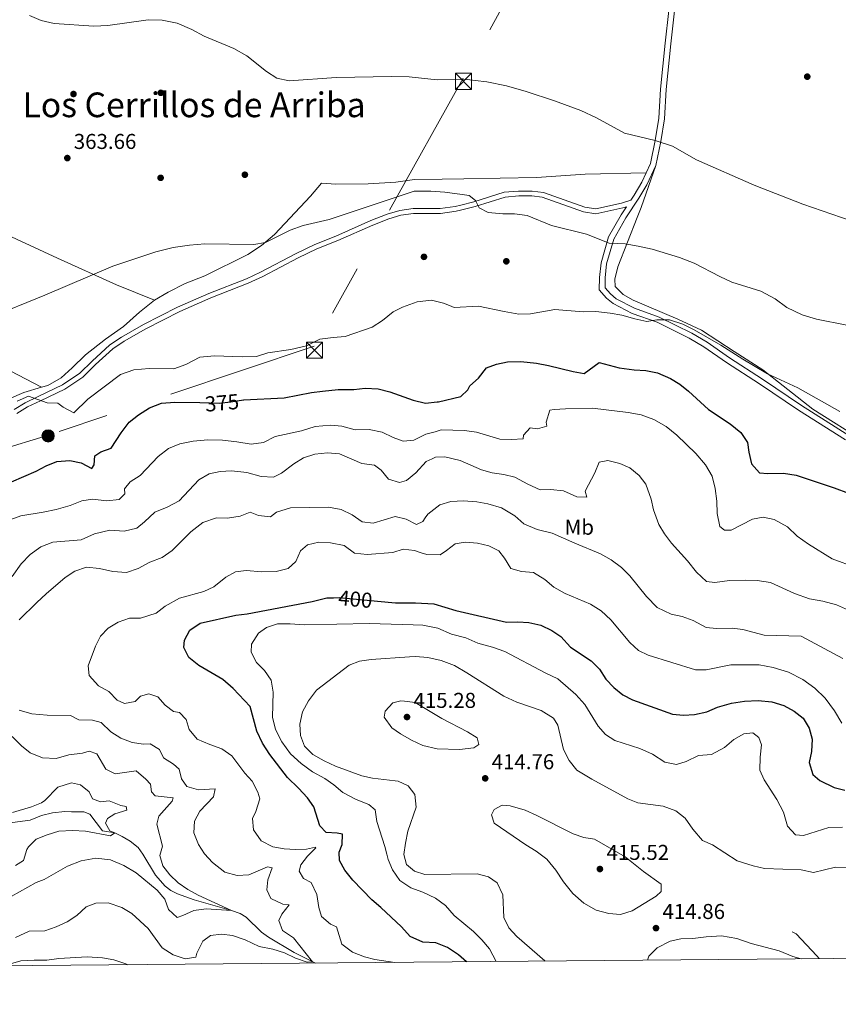
# Model space of a CAD drawing. Extents: x 560059 to 566955, y 696513 to 701201.
# Drawn here: x 562153 to 562534, y 696513 to 696972 of the extents above; entities that cross this region are included whole.
import ezdxf
from ezdxf.enums import TextEntityAlignment as Align

# ---------------------------------------------------------------- set-up
doc = ezdxf.new("R2010")
doc.units = 0
doc.header["$MEASUREMENT"] = 0
for name, pattern in [('DGN Style 3', [109.524996, 78.23214, -31.292856]), ('DGN Style 5', [54.762498, 23.469642, -31.292856]), ('DGN Style 7', [156.46428, 70.40892600000001, -31.292856, 23.469642, -31.292856])]:
    doc.linetypes.add(name, pattern=pattern)
for name, color, linetype in [('Nivel 11', 7, 'Continuous'), ('Nivel 17', 7, 'Continuous'), ('Nivel 21', 7, 'Continuous'), ('Nivel 22', 7, 'Continuous'), ('Nivel 32', 7, 'Continuous'), ('Nivel 36', 7, 'Continuous'), ('Nivel 37', 7, 'Continuous'), ('Nivel 4', 7, 'Continuous'), ('Nivel 41', 7, 'Continuous'), ('Nivel 45', 7, 'Continuous'), ('Nivel 5', 7, 'Continuous'), ('Nivel 61', 7, 'Continuous'), ('Nivel 7', 7, 'Continuous')]:
    doc.layers.add(name, color=color, linetype=linetype)
doc.styles.add('Style-arial', font='arial.shx', dxfattribs={"bigfont": 'arialbig.shx'})
doc.styles.add('Style-ariali', font='ariali.shx', dxfattribs={"bigfont": 'arialibig.shx'})
doc.styles.add('Style-arialn', font='arialn.shx', dxfattribs={"bigfont": 'arialnbig.shx'})
doc.styles.add('Style-times', font='times.shx', dxfattribs={"bigfont": 'timesbig.shx'})

# ---------------------------------------------------------------- blocks, each defined once
blk = doc.blocks.new('5TME')
at = {"layer": 'Nivel 32', "color": 7, "linetype": 'Continuous', "lineweight": 0}
for p, q in [((-3.75, 3.75), (3.75, -3.75)), ((3.722999999998137, 3.776000000070781), (-3.716000000014901, -3.783999999985099))]:
    blk.add_line(p, q, dxfattribs=at)
at = {"layer": 'Nivel 32', "color": 7, "linetype": 'Continuous', "lineweight": 0, "flags": 128}
blk.add_lwpolyline([(-3.75, -3.75), (3.75, -3.75), (3.75, 3.75), (-3.75, 3.75), (-3.716000000014901, -3.783999999985099)], dxfattribs=at)
blk = doc.blocks.new('5PERFI_1')
at = {"layer": 'Nivel 17', "linetype": 'Continuous', "lineweight": 0}
h = blk.add_hatch(color=7, dxfattribs=at)
edge = h.paths.add_edge_path()
edge.add_arc((0, 0), 1.559999998246487, 315.0000000018422, 675.0000000018422)
blk = doc.blocks.new('5PERFI')
at = {"layer": 'Nivel 17', "color": 7, "linetype": 'Continuous', "lineweight": 0}
blk.add_blockref('5PERFI_1', (0, 0), dxfattribs=at)
blk = doc.blocks.new('5PATER')
at = {"layer": 'Nivel 7', "linetype": 'Continuous', "lineweight": 0}
h = blk.add_hatch(color=53, dxfattribs=at)
edge = h.paths.add_edge_path()
edge.add_ellipse((0, 0), major_axis=(-1.095731442945027, -1.110710700472634), ratio=0.9994222409660316, start_angle=0, end_angle=360)
blk = doc.blocks.new('5PELE')
at = {"layer": 'Nivel 32', "linetype": 'Continuous', "lineweight": 0}
h = blk.add_hatch(color=9, dxfattribs=at)
edge = h.paths.add_edge_path()
edge.add_arc((-0.0002000001259148121, 0), 2.85, 0, 360)
at = {"layer": 'Nivel 32', "color": 8, "linetype": 'Continuous', "lineweight": 0}
blk.add_circle((-0.0002000001259148121, 0), 2.85, dxfattribs=at)

msp = doc.modelspace()

# ---------------------------------------------------------------- linework, layer by layer
at = {"layer": 'Nivel 11', "color": 142, "linetype": 'DGN Style 3', "lineweight": 13}
msp.add_polyline3d([(562290.6769999999, 696532.4569999999, 390.129), (562280.7550000001, 696537.355, 389.276), (562268.898, 696544.5, 388.025), (562265.56, 696546.8800000001, 387.54), (562258.44, 696553.8400000001, 385.86), (562255.6599999999, 696555.53, 385.391), (562251.6000000001, 696556.96, 385), (562234.24, 696561.8400000001, 383.94), (562226.375, 696564.683, 383.701), (562223.28, 696566.3200000001, 383.58), (562220.7420000001, 696568.2450000001, 383.31), (562216.24, 696573.44, 382.64), (562210.3729999999, 696583.2110000001, 381.845), (562208.1599999999, 696586.3200000001, 381.54), (562204.453, 696589.22, 380.989), (562200.7280000001, 696591.4539999999, 380.454), (562197.28, 696593.04, 380), (562191.52, 696594.0800000001, 379.76), (562185.56, 696601.76, 377.32), (562182.7420000001, 696602.8800000001, 377.022), (562177.007, 696602.8800000001, 376.772), (562173.9199999999, 696603.04, 376.22), (562168.28, 696602.3999999999, 376.13), (562163.0800000001, 696601.1200000001, 376.07), (562157.8800000001, 696599.04, 376.01), (562147.28, 696597.6000000001, 375.59)], dxfattribs=at)
at = {"layer": 'Nivel 21', "color": 7, "linetype": 'Continuous', "lineweight": 0}
for points in [[(562150.28, 696790.24, 371.05), (562155.48, 696793.44, 370.85), (562161.6000000001, 696796.3200000001, 370.2), (562172.9199999999, 696801.6799999999, 369.6), (562180.9199999999, 696807.1200000001, 369.2), (562186.6399999999, 696812.8, 368.9), (562195, 696820.3200000001, 368.3), (562200.3600000001, 696824, 368.05), (562210.6799999999, 696829.8400000001, 367.75), (562226.52, 696838, 367.7), (562241.1200000001, 696844.3200000001, 367.55), (562258.56, 696851.1200000001, 367.05), (562265.1599999999, 696854.24, 367), (562281.6799999999, 696862.96, 366.9), (562290.48, 696867.1200000001, 366.7), (562300.28, 696871.04, 366.6), (562316.56, 696878.24, 366.3), (562324.2, 696881.2, 366.25), (562330, 696882.96, 366.15), (562336.2, 696883.8400000001, 366.15), (562348.8400000001, 696883.8400000001, 365.95), (562355.8800000001, 696884.8800000001, 365.85), (562358.4920000001, 696885.506, 365.744), (562364.56, 696886.96, 365.5), (562378.6000000001, 696891.44, 365.05), (562385.3200000001, 696892, 364.95), (562391.6799999999, 696892, 364.75), (562396.9199999999, 696891.28, 364.7), (562416.2, 696884.48, 364.45), (562421.3200000001, 696883.6799999999, 364.45), (562433.3200000001, 696886.3200000001, 363.95), (562437.6599999999, 696887.79, 364.2), (562439.2, 696890.0800000001, 363.1), (562442.72, 696896.1599999999, 362.5), (562446.8400000001, 696904.8, 361.45), (562449.04, 696915.52, 360.3), (562450.72, 696926, 359.6), (562451.48, 696939.52, 359.35), (562453.6399999999, 696960.8800000001, 358.45), (562455.3600000001, 696976.1599999999, 358.15)], [(562435.6000000001, 696884.72, 363.1), (562433.0800000001, 696880.96, 364.2), (562427.28, 696870.6400000001, 365.25), (562423.76, 696858.56, 367.25), (562423.0800000001, 696851.6799999999, 368.3), (562422.96, 696845.9199999999, 368.85), (562426.3200000001, 696842.1599999999, 369.7), (562429.3999999999, 696839.6000000001, 370), (562438.28, 696834.96, 370), (562449.8400000001, 696830.8800000001, 370.9), (562464.8, 696823.44, 371.2), (562471.72, 696819.44, 371.2), (562482.2, 696812.1599999999, 370.95), (562497.52, 696802.1599999999, 371.05), (562515.72, 696789.9199999999, 371.6), (562537.6399999999, 696776.0800000001, 371.4)]]:
    msp.add_polyline3d(points, dxfattribs=at)
at = {"layer": 'Nivel 21', "color": 7, "linetype": 'DGN Style 3', "lineweight": 0}
for points in [[(562458, 696975.96, 358.15), (562456.27, 696960.5900000001, 358.45), (562454.1200000001, 696939.31, 359.35), (562453.3500000001, 696925.71, 359.6), (562451.6399999999, 696915.04, 360.3), (562449.3600000001, 696903.95, 361.45), (562445.06, 696894.9199999999, 362.5), (562441.44, 696888.6699999999, 363.1), (562435.3300000001, 696879.5700000001, 364.2), (562429.73, 696869.6000000001, 365.25), (562426.3700000001, 696858.05, 367.25), (562425.72, 696851.52, 368.3), (562425.6200000001, 696846.8999999999, 368.85), (562428.1599999999, 696844.0700000001, 369.7), (562430.8700000001, 696841.81, 370), (562439.3300000001, 696837.3900000001, 370), (562450.8700000001, 696833.3200000001, 370.9), (562466.05, 696825.77, 371.2), (562473.1399999999, 696821.6699999999, 371.2), (562483.6699999999, 696814.3500000001, 370.95), (562498.98, 696804.3600000001, 371.05), (562517.1599999999, 696792.1300000001, 371.6), (562539.22, 696778.21, 371.4)], [(562151.53, 696788.3700000001, 371.05), (562156.54, 696791.46, 370.85), (562162.55, 696794.29, 370.2), (562174.03, 696799.72, 369.6), (562182.3500000001, 696805.3800000001, 369.2), (562188.1799999999, 696811.1599999999, 368.9), (562196.3899999999, 696818.55, 368.3), (562201.54, 696822.0900000001, 368.05), (562211.74, 696827.8600000001, 367.75), (562227.48, 696835.97, 367.7), (562241.97, 696842.24, 367.55), (562259.44, 696849.05, 367.05), (562266.1599999999, 696852.23, 367), (562282.6799999999, 696860.95, 366.9), (562291.3700000001, 696865.06, 366.7), (562301.1499999999, 696868.97, 366.6), (562317.4099999999, 696876.1599999999, 366.3), (562324.9299999999, 696879.0700000001, 366.25), (562330.48, 696880.76, 366.15), (562336.3500000001, 696881.5900000001, 366.15), (562349, 696881.5900000001, 365.95), (562356.3, 696882.6699999999, 365.85), (562358.2209999999, 696883.129, 365.774), (562365.1599999999, 696884.79, 365.5), (562379.03, 696889.22, 365.05), (562385.4099999999, 696889.75, 364.95), (562391.52, 696889.75, 364.75), (562396.3800000001, 696889.0800000001, 364.7), (562415.6399999999, 696882.29, 364.45), (562421.3899999999, 696881.3900000001, 364.45), (562433.9199999999, 696884.1499999999, 363.95), (562435.6000000001, 696884.72, 363.1)], [(562512.8400000001, 696547.04, 414.5), (562514.6799999999, 696546, 414.45), (562524.3200000001, 696535.76, 415), (562525.3570000001, 696534.514, 415.104)]]:
    msp.add_polyline3d(points, dxfattribs=at)
at = {"layer": 'Nivel 22', "color": 30, "linetype": 'DGN Style 5', "lineweight": 30, "flags": 128}
for points, elevation in [([(562236.7820000001, 696793.456), (562245.8800000001, 696793.28), (562251.3200000001, 696793.76), (562257.1599999999, 696794.72), (562257.3360000001, 696794.73)], 375), ([(562299.135, 696702.568), (562301.72, 696702.6400000001), (562319.6399999999, 696701.0009999999)], 400)]:
    msp.add_lwpolyline(points, dxfattribs=dict(at, elevation=elevation))
at = {"layer": 'Nivel 32', "color": 6, "linetype": 'DGN Style 7', "lineweight": 0}
msp.add_polyline3d([(562907.608, 698851.196, 335), (562892.148, 698744.3160000001, 333.821), (562865.1740000001, 698552.631, 335.023), (562728.584, 697610.729, 352.885), (562653.5730000001, 697474.9280000001, 353.56), (562579.6529999999, 697340.2749999999, 355.185), (562506.996, 697209.2960000001, 356.857), (562432.3870000001, 697076.655, 357.171), (562359.5009999999, 696944.588, 359.987), (562290.058, 696819.6969999999, 370.387), (562166.3219999999, 696778.354, 372.842), (561990.9920000001, 696724.55, 363.749), (561843.497, 696678.6130000001, 365.007), (561699.7890000001, 696634.628, 365.035)], dxfattribs=at)
at = {"layer": 'Nivel 36', "color": 92, "linetype": 'Continuous', "lineweight": 0}
for points in [[(561655.058, 697045.9510000001, 363.17), (561713.2, 697020, 362.96), (561889.9199999999, 696934.1599999999, 361.7), (561929.1599999999, 696914.96, 361.67), (562016.6000000001, 696872.96, 361.64), (562083.9199999999, 696840.1599999999, 363.92), (562126.8400000001, 696819.52, 366.05), (562163.0800000001, 696800.72, 368.84)], [(562215.8, 696841.1200000001, 366.61), (562198.04, 696848.3200000001, 366.11), (562170.6000000001, 696860.8, 364.88), (562002.76, 696938.3200000001, 361.4), (561938.6000000001, 696967.76, 361.49), (561930.274, 696971.757, 361.31)], [(562547.1200000001, 696774.8800000001, 371.09), (562522.3999999999, 696790.48, 371.14), (562499.1200000001, 696808.72, 370.44), (562485.76, 696817.2, 370.59), (562470.52, 696827.2, 370.09), (562459.56, 696832.3999999999, 370.14), (562438.8, 696841.2, 369.39), (562434.1200000001, 696843.76, 368.94), (562430.3999999999, 696847.52, 368.19), (562430.2, 696851.04, 367.69), (562431.6399999999, 696856.6400000001, 367.14), (562440.52, 696879.6799999999, 363.69), (562442.48, 696884.3999999999, 363.44), (562449.3600000001, 696903.95, 361.45)], [(562444.81, 696900.55, 361.96), (562416.3999999999, 696899.8400000001, 362.76), (562393.6799999999, 696898.3200000001, 363.31), (562359.8829999999, 696897.7039999999, 364.425), (562349.76, 696897.52, 364.76), (562336.8800000001, 696897.3600000001, 364.76), (562328.24, 696896.1599999999, 364.71), (562315.28, 696895.3600000001, 364.61), (562300.24, 696895.2, 363.91), (562293.6000000001, 696895.6000000001, 363.41), (562288.3999999999, 696889.6000000001, 363.91), (562271.6399999999, 696871.76, 365.41), (562265.52, 696866.72, 365.71), (562259.28, 696862.3999999999, 365.71), (562239.1599999999, 696852.56, 366.11), (562230.0800000001, 696848.96, 366.46), (562222.0800000001, 696844.96, 366.51), (562215.8, 696841.1200000001, 366.61)], [(562215.8, 696841.1200000001, 366.61), (562208.8, 696835.6000000001, 366.91), (562201.28, 696828.96, 367.36), (562192.8800000001, 696823.04, 367.41), (562183.6000000001, 696815.76, 367.96), (562177.44, 696809.6000000001, 368.31), (562172.28, 696804.96, 368.61), (562166, 696801.44, 368.81), (562163.0800000001, 696800.72, 368.84)], [(562163.0800000001, 696800.72, 368.84), (562154.9199999999, 696798.24, 369.26), (562142.1599999999, 696792.72, 369.11), (562138.72, 696790.72, 368.93), (562126.24, 696781.3600000001, 368.84), (562112.6799999999, 696769.44, 368.9)]]:
    msp.add_polyline3d(points, dxfattribs=at)
at = {"layer": 'Nivel 4', "color": 30, "linetype": 'Continuous', "lineweight": 30, "flags": 128}
for points, elevation in [([(562257.3360000001, 696794.73), (562276.0800000001, 696795.76), (562288.9199999999, 696798.24), (562294, 696798.8800000001), (562301.28, 696799.52), (562308.52, 696799.52), (562313.8800000001, 696800.24), (562320, 696799.8400000001), (562325.44, 696798.56), (562336.28, 696794.56), (562342.04, 696793.28), (562347.3999999999, 696793.76), (562348.048, 696793.909), (562358.52, 696796.3200000001), (562361.6399999999, 696799.44), (562362.6399999999, 696801.28), (562366.6000000001, 696804.8800000001), (562370.3999999999, 696809.6000000001), (562375.0800000001, 696811.3600000001), (562380.1200000001, 696812.3999999999), (562386.3200000001, 696812.56), (562393.72, 696811.8400000001), (562399.24, 696810.8), (562410.76, 696807.9199999999), (562415.8800000001, 696807.04), (562422.96, 696812.1599999999), (562432.1599999999, 696809.6799999999), (562439.1200000001, 696808.72), (562444.6799999999, 696808.48), (562450.1200000001, 696807.28), (562456.0800000001, 696804.72), (562460.48, 696802.0800000001), (562464.56, 696798.8800000001), (562473.8800000001, 696790.24), (562483.8800000001, 696783.52), (562488.8400000001, 696779.6000000001), (562491.9199999999, 696774.96), (562492.56, 696770.3999999999), (562493.8800000001, 696764.96), (562497.56, 696760.8), (562501.44, 696760.3999999999), (562508.8, 696760.56), (562514.6799999999, 696759.6799999999), (562532.3600000001, 696753.8400000001), (562539.1200000001, 696751.28)], 375.0000000000001), ([(562149.0800000001, 696756.56), (562160.56, 696761.6000000001), (562165.2, 696764), (562170.28, 696766), (562176.3600000001, 696766.56), (562181.56, 696765.44), (562186.6000000001, 696762.72), (562187.56, 696764.48), (562187.96, 696768.72), (562190.72, 696770.48), (562195.56, 696772.24), (562200.24, 696779.44), (562203.96, 696784.3200000001), (562208.24, 696787.76), (562213.3600000001, 696791.04), (562218.96, 696793.28), (562225.2, 696793.6799999999), (562236.7820000001, 696793.456)], 375.0000000000001), ([(562361.1100000001, 696533.074), (562357.3600000001, 696536.3200000001), (562352.2, 696539.6799999999), (562346.8, 696541.8400000001), (562340.8, 696542.24), (562334.8, 696544.8), (562330.8400000001, 696549.28), (562321.179, 696558.2650000001), (562317, 696561.9199999999), (562308.1200000001, 696571.04), (562304.3999999999, 696575.6799999999), (562301.96, 696580.1599999999), (562301.72, 696584.1599999999), (562303.2, 696587.6799999999), (562303.28, 696592.48), (562300.8, 696592.96), (562295.6799999999, 696593.2), (562292.72, 696596.3200000001), (562289.9199999999, 696605.28), (562287, 696609.3600000001), (562282.8400000001, 696613.9199999999), (562277.76, 696618.8), (562269.3999999999, 696629.52), (562266, 696634.8), (562263.3600000001, 696640.3999999999), (562260.3600000001, 696652), (562252.3999999999, 696660.3200000001), (562247.52, 696664.56), (562236.3200000001, 696671.04), (562231.6799999999, 696674.72), (562229.44, 696679.44), (562229.72, 696682.8800000001), (562232.2, 696687.44), (562236.96, 696690.8), (562253.6799999999, 696694.48), (562258.8400000001, 696695.04), (562289.1200000001, 696700.8800000001), (562296, 696702.48), (562299.135, 696702.568)], 400), ([(562319.6399999999, 696701.0009999999), (562327.96, 696700.24), (562337.368, 696700.24), (562345.8400000001, 696699.6799999999), (562356.1599999999, 696696.6400000001), (562379.6799999999, 696691.28), (562384.96, 696691.44), (562390.1599999999, 696691.1200000001), (562395.6399999999, 696689.76), (562400.8400000001, 696687.3600000001), (562405.0800000001, 696684.48), (562409.48, 696679.6000000001), (562419.24, 696673.28), (562423, 696669.28), (562426, 696664.72), (562429.72, 696660.8), (562433.8800000001, 696657.44), (562438.3600000001, 696655.04), (562457.04, 696648.3999999999), (562462.1599999999, 696647.8400000001), (562467.3600000001, 696648.24), (562473.0800000001, 696649.52), (562478.04, 696651.6000000001), (562484.52, 696653.52), (562490.6399999999, 696654.48), (562497, 696654.8), (562503.3600000001, 696654.1599999999), (562508.96, 696652.48), (562513.6799999999, 696649.8400000001), (562517.8800000001, 696646.48), (562520.76, 696641.8400000001), (562522.1200000001, 696636.72), (562521.8400000001, 696630.96), (562520.6799999999, 696625.9199999999), (562522.3999999999, 696620.3200000001), (562525.72, 696617.44), (562532.3600000001, 696614.24), (562537.3200000001, 696612.96)], 400)]:
    msp.add_lwpolyline(points, dxfattribs=dict(at, elevation=elevation))
at = {"layer": 'Nivel 5', "color": 30, "linetype": 'Continuous', "lineweight": 0, "flags": 128}
for points, elevation in [([(562549.3200000001, 696875.04), (562517.8400000001, 696885.9199999999), (562495.1200000001, 696894.72), (562468.2, 696906.56), (562457.0800000001, 696912.96), (562449.04, 696915.52), (562434.76, 696919.04), (562421.6799999999, 696926.0800000001), (562414.3999999999, 696929.52), (562402.0800000001, 696934), (562388.9199999999, 696938.3200000001), (562379.72, 696940.96), (562370.52, 696942.8800000001), (562365.105, 696943.5), (562361.44, 696943.9199999999), (562347.44, 696943.8400000001), (562334.3999999999, 696945.2), (562326.24, 696945.3600000001), (562300.3999999999, 696944.8800000001), (562278.52, 696943.3600000001), (562272.6799999999, 696944.6400000001), (562267.8400000001, 696947.6799999999), (562258.8, 696954.96), (562252.72, 696958.3200000001), (562238.8, 696964.0800000001), (562233.1200000001, 696967.28), (562226.28, 696970.24), (562219.24, 696971.6000000001), (562212.72, 696971.6799999999), (562193.9199999999, 696969.1200000001), (562187.52, 696968.8), (562169, 696970), (562162.8800000001, 696971.44), (562157.48, 696973.76)], 360), ([(562538.2, 696829.52), (562524.2, 696832.3999999999), (562517.48, 696834.3200000001), (562510.3200000001, 696837.76), (562504.8800000001, 696841.76), (562498.2, 696845.44), (562484.76, 696849.6000000001), (562479.04, 696852.24), (562467.0800000001, 696858.48), (562460.3600000001, 696861.04), (562447.56, 696864.8800000001), (562441.1200000001, 696866.3999999999), (562435, 696867.3600000001), (562427.56, 696867.76), (562417.04, 696871.9199999999), (562400.6799999999, 696875.9199999999), (562389.3999999999, 696880.6400000001), (562383.3999999999, 696881.44), (562377.96, 696881.44), (562371.1200000001, 696882.0800000001), (562366.9199999999, 696884.24), (562365.28, 696887.6799999999), (562362.3200000001, 696889.9199999999), (562359.048, 696890.379), (562350.9199999999, 696891.52), (562344.44, 696892), (562336.6399999999, 696892), (562297.0800000001, 696878.8), (562284.9199999999, 696875.9199999999), (562279, 696873.76), (562267.52, 696868), (562262.04, 696867.04), (562239.1200000001, 696867.3600000001), (562232, 696866.8), (562224.3999999999, 696865.6799999999), (562216.28, 696863.6799999999), (562196.3200000001, 696857.04), (562164.6799999999, 696843.52), (562138.56, 696832.96)], 365), ([(562151.76, 696794.0800000001), (562157.04, 696796.3999999999), (562165.6799999999, 696793.3600000001), (562170.6799999999, 696793.2), (562173.2, 696791.28), (562178.1200000001, 696788.6400000001), (562184.6000000001, 696795.04), (562199.8400000001, 696806.56), (562206.04, 696808.72), (562213.3200000001, 696809.3600000001), (562224.76, 696809.2), (562230.3999999999, 696811.2), (562236.8400000001, 696814.6400000001), (562243.76, 696815.2), (562256.6000000001, 696814.72), (562263.24, 696814.96), (562268.48, 696816.6400000001), (562279.24, 696818.24), (562286.52, 696819.8400000001), (562292.76, 696822.96), (562298.9199999999, 696823.8400000001), (562304.6000000001, 696824.24), (562317.1200000001, 696828.6400000001), (562321.9199999999, 696831.6799999999), (562326.8800000001, 696835.6799999999), (562331.3200000001, 696838), (562338.0800000001, 696840.3999999999), (562344.72, 696841.1200000001), (562350.3999999999, 696839.76), (562353.155, 696838.7010000001), (562355.3999999999, 696837.8400000001), (562366.6799999999, 696838.3999999999), (562378.6000000001, 696835.8400000001), (562385.44, 696834.72), (562390.96, 696834.8800000001), (562402.24, 696836.8800000001), (562415.44, 696835.76), (562421.3200000001, 696835.8400000001), (562427.96, 696835.2)], 370), ([(562427.96, 696835.2), (562433.3999999999, 696834.24), (562439.44, 696832.48), (562445.1200000001, 696831.28), (562449.8, 696832.0800000001), (562455.6399999999, 696832.0800000001), (562461.8800000001, 696830.0800000001), (562467.1599999999, 696827.44), (562479.56, 696820.24), (562489.8400000001, 696813.6799999999), (562501.3200000001, 696806.8800000001), (562515.3999999999, 696800.3200000001), (562534.96, 696789.28)], 370), ([(562148.7420000001, 696739.0260000001), (562153.44, 696740.72), (562163.8, 696742.48), (562170, 696743.6799999999), (562176.48, 696745.6000000001), (562181.9199999999, 696747.76), (562186.9199999999, 696748.48), (562193.52, 696747.76), (562199.28, 696748.3200000001), (562201.96, 696751.04), (562201.72, 696753.28), (562204.3600000001, 696756.56), (562209.04, 696759.52), (562217.3999999999, 696768.3999999999), (562222.3200000001, 696772.1599999999), (562227.48, 696774.24), (562233.6799999999, 696775.44), (562240.52, 696776.0800000001), (562247.3999999999, 696775.9199999999), (562254.1599999999, 696775.28), (562260.72, 696774.1599999999), (562266.44, 696774.96), (562271.8800000001, 696777.76), (562284.24, 696780.3999999999), (562290.56, 696782.3200000001), (562297.8, 696782.96), (562303.0800000001, 696782.56), (562309.2, 696780.72), (562315.6799999999, 696780.8800000001), (562321.72, 696779.76), (562326.8800000001, 696777.2), (562331.6000000001, 696775.44), (562336.48, 696776), (562342.2, 696778.72), (562346.453, 696779.9210000001), (562349.28, 696780.72), (562360.0800000001, 696780.56), (562365.6799999999, 696779.6799999999), (562376.6399999999, 696776.48), (562382.0800000001, 696776.24), (562387.56, 696776.56), (562387.6799999999, 696778.3200000001), (562390.6799999999, 696781.76), (562394.2, 696781.28), (562398.56, 696782.48), (562398.2, 696784.3200000001), (562399.96, 696789.9199999999), (562401.96, 696790.3200000001), (562407.28, 696790.6400000001), (562419.72, 696790.8800000001), (562436.3600000001, 696788.8800000001), (562442.44, 696787.76), (562448.3999999999, 696785.6000000001), (562454.1200000001, 696782.3200000001), (562459.1200000001, 696778.24), (562467.9199999999, 696769.76), (562472.48, 696764.56), (562475.6000000001, 696759.2), (562477, 696753.52), (562477.6799999999, 696747.6000000001), (562477.8, 696741.8400000001), (562479.04, 696735.76), (562481.24, 696734), (562484.3999999999, 696734.0800000001), (562494.3200000001, 696739.1200000001), (562499.24, 696740.1599999999), (562504.3600000001, 696739.04), (562510.56, 696735.6799999999), (562515.0800000001, 696731.2), (562520.3999999999, 696727.52), (562531.48, 696720.6400000001), (562542.3999999999, 696716.72)], 380), ([(562157.8, 696722.8), (562162.72, 696726.3200000001), (562168.3999999999, 696728.3999999999), (562181.56, 696729.6000000001), (562187.8, 696732.3200000001), (562195, 696734.0800000001), (562201.56, 696733.6000000001), (562207.44, 696735.04), (562211.0800000001, 696737.9199999999), (562215.96, 696742.48), (562221.6399999999, 696744.72), (562227.28, 696747.76), (562236.3999999999, 696757.52), (562241.24, 696760.3200000001), (562246.28, 696761.44), (562251.56, 696761.6799999999), (562258.6799999999, 696760.8800000001), (562265.3600000001, 696759.1200000001), (562271.1599999999, 696758.8), (562274.9199999999, 696760.56), (562280.6799999999, 696764.96), (562285.1200000001, 696767.6799999999), (562290.3999999999, 696769.52), (562296.3600000001, 696770.0800000001), (562301.9199999999, 696769.6000000001), (562312.3600000001, 696765.1200000001), (562318.28, 696764.3200000001), (562321.28, 696762), (562324.8, 696757.8400000001), (562329.8400000001, 696756.24), (562333.2, 696757.2), (562337.52, 696760.8), (562342.3200000001, 696766.0800000001), (562345.017, 696767.328), (562346.6399999999, 696768.0800000001), (562351, 696768.1599999999), (562358.2, 696766.48), (562368.1200000001, 696762.1599999999), (562373.0800000001, 696760.8), (562378.3999999999, 696760), (562383.56, 696758.8), (562389.6799999999, 696755.44), (562395.3999999999, 696752.8), (562400.2, 696753.04), (562406.3200000001, 696752.3999999999), (562412.56, 696749.52), (562417.1599999999, 696749.3600000001), (562416.3999999999, 696752.1599999999), (562420.8, 696760.72), (562422.8400000001, 696765.76), (562426.8800000001, 696766.48), (562432.56, 696765.1200000001), (562437.1599999999, 696763.1200000001), (562441.56, 696759.6000000001), (562444.56, 696755.52), (562447.0800000001, 696748.56), (562448.1599999999, 696743.52), (562450.6799999999, 696736.6400000001), (562453.3999999999, 696732.3200000001), (562456.56, 696728.0800000001), (562464.04, 696719.76), (562468.24, 696714.48), (562472.9199999999, 696710.0800000001), (562476.72, 696709.76), (562483.6000000001, 696710.6400000001), (562490.96, 696710.72), (562496.44, 696710.6400000001), (562502.76, 696709.6799999999), (562513.9199999999, 696704.6400000001), (562520.8400000001, 696702.1599999999), (562527.0800000001, 696700.96), (562533.44, 696699.28), (562539.0800000001, 696696.8800000001)], 385), ([(562160.8400000001, 696700.3999999999), (562165.3200000001, 696704.3999999999), (562174.1599999999, 696712), (562178.6399999999, 696715.04), (562184.04, 696716.8), (562190.0800000001, 696716.24), (562196.3200000001, 696714.8800000001), (562202.6799999999, 696714.3200000001), (562208.2, 696716.1599999999), (562213.6000000001, 696719.1200000001), (562219.3200000001, 696721.3600000001), (562223.9199999999, 696724.6400000001), (562232.6000000001, 696733.28), (562238.24, 696737.6000000001), (562244.6799999999, 696739.8400000001), (562249.8, 696739.6000000001), (562255.6799999999, 696740.6400000001), (562260.3600000001, 696742.48), (562264.24, 696740.96), (562269.8400000001, 696740.24), (562272.52, 696742.3999999999), (562279.1200000001, 696744.48), (562296.8400000001, 696744.8), (562302.6799999999, 696743.6799999999), (562307.8400000001, 696741.2), (562312.48, 696738), (562317.6399999999, 696737.3600000001), (562327.8800000001, 696740.48), (562332.9199999999, 696739.2), (562337.72, 696736.6400000001), (562340.8, 696738.1599999999), (562341.871, 696739.7390000001), (562343.0800000001, 696741.52), (562348.6000000001, 696745.9199999999), (562353.8, 696747.3600000001), (562359.72, 696747.76), (562365.9199999999, 696747.28), (562371.0800000001, 696746.3999999999), (562377.44, 696744.3999999999), (562383.6000000001, 696740.72), (562387.8400000001, 696736.96), (562394, 696734.3200000001), (562401, 696732.72), (562411.52, 696728), (562423.44, 696723.1200000001), (562428.48, 696720.3200000001), (562433.24, 696716.72), (562437.1200000001, 696712.8), (562444.96, 696703.1200000001), (562449.8400000001, 696698), (562456.3600000001, 696694.8800000001), (562461.56, 696693.9199999999), (562466.6799999999, 696691.9199999999), (562472.76, 696688.8), (562477.48, 696688.3200000001), (562484.8800000001, 696688.48), (562489.8800000001, 696687.76), (562499.8, 696685.1200000001), (562517, 696684.6400000001), (562536.3600000001, 696674.3200000001)], 390.0000000000001), ([(562327.77, 696532.7820000001), (562318.4180000001, 696534.044), (562313.6000000001, 696535.28), (562308.04, 696537.6000000001), (562302.96, 696541.2), (562300.52, 696549.3600000001), (562297.6799999999, 696550.6400000001), (562293.56, 696554.1599999999), (562292.24, 696558.3999999999), (562291.3600000001, 696564.3999999999), (562288.6799999999, 696569.9199999999), (562285.1599999999, 696571.76), (562283.1200000001, 696575.2), (562283.9199999999, 696578.24), (562287.04, 696582.1599999999), (562290.8400000001, 696586.1599999999), (562290.76, 696586.3999999999), (562286.56, 696585.52), (562281.44, 696585.28), (562276.1599999999, 696585.6000000001), (562270.8, 696586.56), (562265.48, 696589.44), (562261.8400000001, 696594.48), (562261.44, 696599.8400000001), (562262.96, 696603.04), (562264.8, 696608.96), (562263.8, 696612.0800000001), (562261.28, 696617.1200000001), (562257.8800000001, 696620.8800000001), (562251.72, 696629.04), (562247.1599999999, 696632.1599999999), (562241.48, 696634.24), (562235.6799999999, 696636.8), (562231.96, 696641.28), (562230.44, 696645.9199999999), (562227.3600000001, 696649.2), (562224.56, 696649.6799999999), (562220.72, 696652.56), (562217.3200000001, 696656.3999999999), (562213.04, 696657.8400000001), (562209.28, 696656.72), (562206.8, 696654.24), (562201.6799999999, 696653.28), (562198.3999999999, 696654.8800000001), (562194.48, 696658.96), (562189.72, 696661.52), (562185.24, 696666.3200000001), (562184.8400000001, 696670.8800000001), (562188.3200000001, 696680), (562190.52, 696684.72), (562194.0800000001, 696688.3999999999), (562198.76, 696691.2), (562204.04, 696693.04), (562209.24, 696693.1200000001), (562216.44, 696695.44), (562220.72, 696698.72), (562227.3200000001, 696702.3999999999), (562238.6399999999, 696705.44), (562243.44, 696707.6000000001), (562249.04, 696712.1599999999), (562253.48, 696714.6400000001), (562258.48, 696715.28), (562265.6799999999, 696714.6400000001), (562272.3600000001, 696714.8), (562277.96, 696716.1599999999), (562281.52, 696719.52), (562283.8, 696724.48), (562287.0800000001, 696727.28), (562292.24, 696728.3999999999), (562297.6799999999, 696728.24), (562304.0800000001, 696726.8800000001), (562308.9199999999, 696723.28), (562314.76, 696722.72), (562326.76, 696723.6799999999), (562331.6000000001, 696725.2), (562336.8800000001, 696724.56), (562340.027, 696723.561), (562342.6799999999, 696722.72), (562348.8, 696722.6400000001), (562351.8400000001, 696724.56), (562355.76, 696727.76), (562360.52, 696728.3999999999), (562366.24, 696728), (562371.56, 696726.72), (562376.1200000001, 696724.3999999999), (562378.76, 696721.04), (562381.8, 696716.1599999999), (562386.76, 696714.8), (562392.3200000001, 696714.3999999999), (562397.52, 696711.1200000001), (562401.76, 696707.52), (562407.1200000001, 696704.56), (562418.8400000001, 696699.6000000001), (562423.8, 696696.48), (562428.3999999999, 696692.3200000001), (562437.1599999999, 696681.6799999999), (562441.1599999999, 696678.0800000001), (562445.6799999999, 696675.8400000001), (562467.72, 696668.96), (562472.8, 696668.96), (562484.2, 696671.28)], 395), ([(562149.48, 696712.56), (562153.6799999999, 696718.3200000001), (562157.8, 696722.8)], 385), ([(562152.76, 696692.3200000001), (562160.8400000001, 696700.3999999999)], 390), ([(562374.875, 696533.1950000001), (562371.8, 696539.04), (562368.28, 696543.2), (562364.3600000001, 696547.1200000001), (562355.3200000001, 696554.56), (562351.28, 696559.28), (562346.6399999999, 696562.6400000001), (562340.8, 696565.52), (562335.1200000001, 696567.44), (562329.96, 696570.96), (562326.6000000001, 696575.8400000001), (562324.6399999999, 696580.6400000001), (562324.01, 696583.092), (562323.0800000001, 696586.72), (562319.28, 696598.3200000001), (562318.56, 696603.76), (562315.52, 696606.3200000001), (562309.76, 696608.6400000001), (562303.3999999999, 696611.8400000001), (562299.24, 696615.44), (562295.1599999999, 696618.3999999999), (562289.3999999999, 696621.52), (562284.04, 696625.44), (562279.0800000001, 696629.8400000001), (562275.0800000001, 696635.52), (562272.1200000001, 696641.2), (562270.6399999999, 696646.96), (562271, 696658.56), (562270.04, 696664.24), (562267, 696668.72), (562263.28, 696672.48), (562260.8, 696677.28), (562260.96, 696680.96), (562264.1200000001, 696686.0800000001), (562267.9199999999, 696688.72), (562273.04, 696690.3999999999), (562278.96, 696690.48), (562285.6799999999, 696689.9199999999), (562315.6799999999, 696690.6400000001), (562336.199, 696689.986), (562340.8, 696689.8400000001), (562347.8, 696688.3999999999), (562354.1599999999, 696685.6799999999), (562360.76, 696683.9199999999), (562366.3600000001, 696681.3600000001), (562373.1599999999, 696679.52), (562378.9199999999, 696677.52), (562397.6799999999, 696667.6799999999), (562403.6399999999, 696664.8800000001), (562412, 696657.6000000001), (562416.2, 696652.8), (562422.3600000001, 696642.8), (562425.8, 696638.8800000001), (562430.1599999999, 696636.1599999999), (562441.8, 696632.3999999999), (562447.76, 696629.6799999999), (562453.44, 696626.0800000001), (562458.96, 696624.96), (562463.3999999999, 696626.3999999999), (562469.24, 696629.1200000001), (562475.28, 696629.6000000001), (562481.3200000001, 696632.8800000001), (562485.6399999999, 696636.56), (562490.3200000001, 696639.28), (562494.48, 696639.6000000001), (562497.3200000001, 696637.52), (562498.44, 696634.1599999999), (562497.8400000001, 696628.3200000001), (562497.6799999999, 696622.24), (562499.72, 696617.76), (562505.72, 696608.6400000001), (562508.76, 696602.72), (562510.6000000001, 696596.24), (562514.3200000001, 696592.1599999999), (562518.04, 696591.8400000001), (562529.8800000001, 696595.6000000001), (562536.24, 696595.76)], 405), ([(562397.6799999999, 696533.3940000001), (562397.6000000001, 696533.44), (562384.52, 696544.8800000001), (562380.76, 696548.8800000001), (562378.44, 696553.6799999999), (562377.96, 696564.1599999999), (562375.3200000001, 696569.76), (562371.3999999999, 696572.6400000001), (562366.04, 696574), (562341.6799999999, 696573.6799999999), (562336.9199999999, 696575.28), (562333.1200000001, 696578.3999999999), (562331.9199999999, 696582.96), (562332.6000000001, 696588.24), (562333.76, 696593.8400000001), (562337.6000000001, 696605.1200000001), (562337.04, 696610.8800000001), (562333.96, 696615.04), (562329.28, 696617.2), (562327.9169999999, 696617.354), (562317.3200000001, 696618.56), (562312.3600000001, 696619.6000000001), (562300.0800000001, 696624.1599999999), (562294.72, 696626.6400000001), (562289.52, 696629.52), (562285.6799999999, 696633.44), (562283.72, 696638.3999999999), (562283.44, 696643.6799999999), (562284.6399999999, 696649.44), (562287.44, 696654.6400000001), (562291.28, 696659.52), (562306.44, 696671.1200000001), (562311.2, 696673.04), (562316.6000000001, 696673.8400000001), (562334.4990000001, 696675.084), (562337.3200000001, 696675.28), (562343.0800000001, 696674.72), (562349.24, 696673.44), (562355.48, 696670.96), (562361.2, 696667.6799999999), (562378.52, 696656.8), (562384.52, 696653.9199999999), (562395.8, 696650), (562401.56, 696646.56), (562403.6799999999, 696643.2), (562406.3200000001, 696631.9199999999), (562408.8800000001, 696626.72), (562412.52, 696622.3200000001), (562419.44, 696618.0800000001), (562436.24, 696608.8800000001), (562440.9199999999, 696607.04), (562452.72, 696605.52), (562458.56, 696603.3600000001), (562463, 696599.9199999999), (562466.48, 696594.8), (562471.04, 696589.6000000001), (562475.76, 696587.44), (562487.2, 696580.0800000001), (562494.56, 696577.6799999999), (562499.8800000001, 696576.56), (562516.9199999999, 696575.9199999999), (562522.72, 696574.56), (562533, 696577.1200000001), (562539.6799999999, 696576.96)], 410), ([(562484.2, 696671.28), (562497.48, 696671.28), (562503.8800000001, 696670.1599999999), (562511.1599999999, 696668), (562517.8400000001, 696664.56), (562523.44, 696660.48), (562528.2, 696655.76), (562532.6000000001, 696649.9199999999), (562536, 696644.24)], 395), ([(562332.146, 696654.446), (562337.24, 696653.8400000001), (562344.9199999999, 696649.2), (562349.52, 696646.3999999999), (562361.6000000001, 696640.1599999999), (562366.1200000001, 696637.3600000001), (562366.8400000001, 696634.24), (562364.44, 696632.6400000001), (562357.8800000001, 696631.8400000001), (562347.3999999999, 696632.1599999999), (562340.76, 696633.76), (562335.3999999999, 696636.3200000001), (562330.4110000001, 696639.2250000001), (562326.28, 696642.0800000001), (562322.72, 696646.96), (562323.24, 696649.8400000001), (562326.8400000001, 696653.6000000001), (562330.52, 696654.6400000001), (562332.146, 696654.446)], 415), ([(562151.04, 696544.3999999999), (562157.3600000001, 696547.28), (562164.6799999999, 696547.52), (562169.8800000001, 696549.28), (562175.1200000001, 696551.6799999999), (562179.48, 696554.56), (562183.9199999999, 696558.6400000001), (562188.3999999999, 696560.3999999999), (562194.1599999999, 696560.48), (562200.52, 696558.3999999999), (562205.1599999999, 696555.6000000001), (562212.72, 696548.56), (562219.28, 696539.52), (562224.3600000001, 696536.3200000001), (562229.96, 696534.3999999999), (562234.96, 696535.1200000001), (562235.48, 696537.04), (562238.2, 696542.72), (562241.8, 696545.28), (562246.8800000001, 696545.9199999999), (562252.1200000001, 696545.28), (562258, 696543.28), (562264.48, 696540.24), (562270.8, 696538.8800000001), (562276.3200000001, 696537.28), (562281.44, 696534.8), (562286.8400000001, 696532.8800000001), (562289.3600000001, 696532.96), (562280.48, 696544.24), (562275.3999999999, 696547.6000000001), (562273.6000000001, 696552.24), (562275.04, 696555.28), (562278.52, 696559.52), (562275.48, 696559.8400000001), (562269.96, 696562.48), (562268, 696566.48), (562268.52, 696571.2), (562270.56, 696576.8), (562268.3600000001, 696577.2), (562259.6399999999, 696573.6000000001), (562254.28, 696573.28), (562248.48, 696574.8), (562242.6799999999, 696579.28), (562239, 696583.28), (562236.2, 696587.6000000001), (562234.04, 696593.04), (562234.3200000001, 696598.48), (562236.8800000001, 696603.2), (562243.1599999999, 696609.9199999999), (562243.9199999999, 696613.6000000001), (562236.2, 696613.2), (562230.8, 696614.72), (562228.24, 696618.24), (562227.28, 696622.8), (562224.6000000001, 696625.04), (562220, 696628), (562218.04, 696631.9199999999), (562213.6799999999, 696634.56), (562210.6399999999, 696634.3200000001), (562205.3200000001, 696635.1200000001), (562200.04, 696637.2), (562195.3200000001, 696640.1599999999), (562190.8400000001, 696644.56), (562186.8800000001, 696645.6000000001), (562180.56, 696645.76), (562176.6000000001, 696647.6799999999), (562165.72, 696647.9199999999), (562158.56, 696648.48), (562152.6399999999, 696650.1599999999)], 390), ([(562148.96, 696563.52), (562160.6000000001, 696570), (562164.28, 696571.3600000001), (562175.24, 696577.52), (562181.56, 696580.0800000001), (562188.3999999999, 696581.28), (562195.24, 696580.56), (562201.44, 696577.8400000001), (562207.24, 696574.3999999999), (562216.96, 696566.3999999999), (562220.48, 696562.1599999999), (562222.3200000001, 696557.44), (562226.28, 696553.6799999999), (562229, 696554.56), (562234.0800000001, 696556.96), (562239.8800000001, 696557.76), (562251.6000000001, 696556.96), (562236.0800000001, 696564.0800000001), (562231.28, 696566.72), (562226.76, 696569.8400000001), (562222.9199999999, 696573.52), (562219.56, 696577.6799999999), (562218.28, 696582.56), (562219.3999999999, 696586.96), (562216.8, 696597.2), (562217.72, 696600.8), (562223.96, 696607.8400000001), (562224.3600000001, 696609.3600000001), (562216.1200000001, 696610.3200000001), (562214.3200000001, 696612.24), (562213.8400000001, 696615.8400000001), (562211.6799999999, 696618.0800000001), (562207.1599999999, 696621.9199999999), (562197.48, 696620.6400000001), (562193.1200000001, 696622.72), (562188.8, 696629.8400000001), (562185.3200000001, 696631.2), (562182.24, 696630.24), (562175.8, 696629.3600000001), (562169.8800000001, 696627.6799999999), (562163.48, 696628), (562157.8400000001, 696630.3999999999), (562153.76, 696633.6799999999), (562149.44, 696638)], 385), ([(562151.04, 696577.9199999999), (562154.72, 696580.1599999999), (562156.2, 696585.3600000001), (562157.027, 696586.578), (562160.6000000001, 696590.0800000001), (562165.6799999999, 696592.1599999999), (562171.24, 696593.9199999999), (562177.6000000001, 696594.1599999999), (562183.6000000001, 696593.8400000001), (562195.2, 696591.6799999999), (562197.28, 696593.04), (562195, 696594.0800000001), (562192.8400000001, 696597.6000000001), (562193.8400000001, 696599.8400000001), (562197.2, 696602), (562202.8, 696603.6799999999), (562202.52, 696605.3600000001), (562200, 696605.8400000001), (562194.56, 696608), (562190.52, 696607.52), (562186.8800000001, 696608.96), (562185.3200000001, 696612.1599999999), (562181.2, 696615.44), (562177.1200000001, 696616.3200000001), (562170.6399999999, 696614.3999999999), (562164.6399999999, 696608.1599999999), (562163.149, 696607.0009999999), (562158.3999999999, 696605.2), (562149.6030000001, 696602.631)], 380), ([(562435, 696581.9199999999), (562443.52, 696575.1200000001), (562451.8400000001, 696569.1200000001), (562451.76, 696565.8400000001), (562449.3999999999, 696563.6799999999), (562438.2, 696556.72), (562432.8800000001, 696555.04), (562427.44, 696555.52), (562421.48, 696557.04), (562415.6799999999, 696560.3200000001), (562410.6000000001, 696564.8800000001), (562406.2, 696570.24), (562402.76, 696575.76), (562398.56, 696580.8), (562393.52, 696584.56), (562388.8, 696587.44), (562374, 696597.6799999999), (562372.76, 696601.52), (562373.96, 696604), (562377.76, 696605.9199999999), (562381.48, 696605.6799999999), (562388.44, 696603.6000000001), (562393.8, 696601.2), (562410.72, 696592.56), (562415.72, 696590.96), (562420.6399999999, 696590.1599999999), (562435, 696581.9199999999)], 415), ([(562445.413, 696533.8130000001), (562446.0800000001, 696535.6799999999), (562449.96, 696539.52), (562455.96, 696542.6400000001), (562460.96, 696543.76), (562466.6000000001, 696543.8400000001), (562472.8, 696544.72), (562479.9199999999, 696545.2), (562487, 696543.8400000001), (562493.6799999999, 696541.6000000001), (562506.72, 696538.0800000001), (562513.04, 696535.52), (562516.942, 696534.44)], 415), ([(562146.7320000001, 696531.1950000001), (562148.602, 696532.0150000001), (562153.3999999999, 696533.44), (562159.6399999999, 696533.8400000001), (562165.6000000001, 696533.76), (562171.2, 696534.56), (562184.3600000001, 696535.3600000001), (562191.48, 696534.8800000001), (562196.8400000001, 696533.9199999999), (562202.3600000001, 696532.1599999999), (562203.253, 696531.69)], 395)]:
    msp.add_lwpolyline(points, dxfattribs=dict(at, elevation=elevation))
at = {"layer": 'Nivel 61', "color": 7, "linetype": 'Continuous', "lineweight": 0, "flags": 128}
msp.add_lwpolyline([(560058.69, 701139.54), (563484.6499999999, 701169.6200000001), (566910.6200000001, 701201.3900000001), (566932.77, 698888.2), (566954.9099999999, 696575.02), (563526.6599999999, 696543.29), (560098.4299999999, 696513.24), (560078.55, 698826.3900000001)], close=True, dxfattribs=at)

# ---------------------------------------------------------------- block references
at = {"layer": 'Nivel 17', "color": 7, "linetype": 'Continuous', "lineweight": 0}
for p in [(562519.8400000001, 696945.28, 356.91), (562178, 696937.2, 361.49), (562218.6799999999, 696937.76, 361.58), (562257.8400000001, 696899.6000000001, 362.75), (562218.6000000001, 696898.1599999999, 362.57), (562341.28, 696861.3600000001, 368.08), (562379.6399999999, 696859.28, 367.92)]:
    msp.add_blockref('5PERFI', p, dxfattribs=at)
at = {"layer": 'Nivel 32', "color": 7, "linetype": 'Continuous', "lineweight": 0}
for p in [(562359.72, 696943.1200000001, 360.076), (562290.28, 696817.9199999999, 370.769)]:
    msp.add_blockref('5TME', p, dxfattribs=at)
at = {"layer": 'Nivel 32', "color": 8, "linetype": 'Continuous', "lineweight": 0}
msp.add_blockref('5PELE', (562166.142, 696777.973, 372.925), dxfattribs=at)
msp.add_blockref('5PELE', (562166.142, 696777.973, 372.925), dxfattribs=at)
at = {"layer": 'Nivel 7', "color": 53, "linetype": 'Continuous', "lineweight": 0}
for p in [(562175.1200000001, 696907.3600000001, 363.66), (562333.3600000001, 696647.04, 415.28), (562369.8, 696618.48, 414.76), (562423.24, 696576.24, 415.52), (562449.3600000001, 696548.72, 414.86)]:
    msp.add_blockref('5PATER', p, dxfattribs=at)

# ---------------------------------------------------------------- texts
at = {"layer": 'Nivel 37', "color": 92, "linetype": 'Continuous', "lineweight": 0, "style": 'Style-arialn'}
msp.add_text('Mb', height=7.000002, dxfattribs=at).set_placement((562413.6378623527, 696735.430001, 388.196), align=Align.MIDDLE_CENTER)
at = {"layer": 'Nivel 41', "color": 7, "linetype": 'Continuous', "lineweight": 0, "style": 'Style-arial'}
for s, p in [('363.66', (562178.1300000001, 696911.6100000001, 363.66)), ('415.28', (562336.3700000001, 696651.29, 415.28)), ('414.76', (562372.81, 696622.73, 414.76)), ('415.52', (562426.311, 696580.49, 415.52)), ('414.86', (562452.3700000001, 696552.97, 414.86))]:
    msp.add_text(s, height=7.000002, dxfattribs=at).set_placement(p)
at = {"layer": 'Nivel 41', "color": 7, "linetype": 'Continuous', "lineweight": 0, "style": 'Style-ariali'}
for s, height, rotation, p in [('375', 7.000002, 5.042451043406066, (562247.1735533497, 696793.3941479772, 375)), ('400', 6.999989999999999, 354.7740725747813, (562309.3184533778, 696701.9451542064, 400))]:
    msp.add_text(s, height=height, rotation=rotation, dxfattribs=at).set_placement(p, align=Align.MIDDLE_CENTER)
at = {"layer": 'Nivel 45', "color": 7, "linetype": 'Continuous', "lineweight": 0, "style": 'Style-times'}
msp.add_text('Los Cerrillos de Arriba', height=11.500002, dxfattribs=at).set_placement((562234.1703882024, 696932.156001, 361.542), align=Align.MIDDLE_CENTER)

doc.saveas('drawing.dxf')
